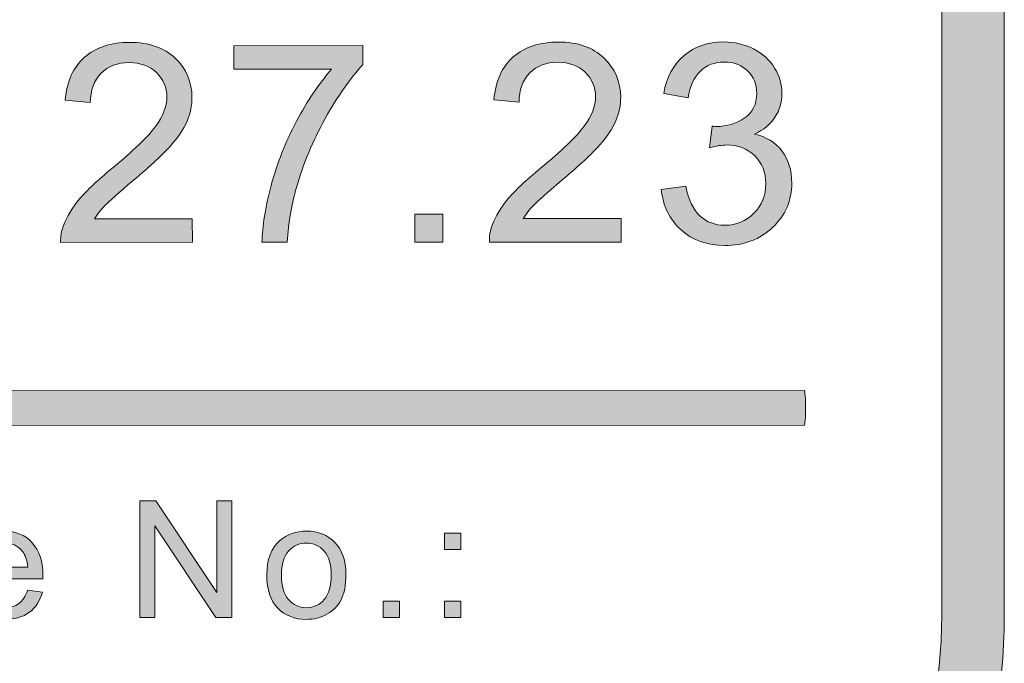
# Model space of a CAD drawing. Units: inches. Extents: x 0.35 to 8.15, y -10.62 to -4.57.
# Drawn here: x 7.76 to 8.15, y -10.42 to -10.16 of the extents above; entities that cross this region are included whole.
import ezdxf

# ---------------------------------------------------------------- set-up
doc = ezdxf.new("R2010")
doc.units = ezdxf.units.IN
doc.header["$MEASUREMENT"] = 0
doc.layers.add('Layer 1', color=7, linetype='Continuous', lineweight=0)

# ---------------------------------------------------------------- blocks, each defined once
blk = doc.blocks.new('Block_7')
at = {"layer": 'Layer 1'}
h = blk.add_hatch(color=7, dxfattribs=at)
h.dxf.hatch_style = 2
edge = h.paths.add_edge_path()
edge.add_spline(control_points=[(7.82685, -10.2436), (7.82685, -10.2436), (7.82686, -10.25298), (7.82686, -10.25298), (7.82686, -10.25298), (7.77429, -10.25302), (7.77429, -10.25302), (7.77422, -10.25068), (7.77459, -10.24841), (7.77542, -10.24624), (7.77676, -10.24266), (7.7789, -10.23912), (7.78185, -10.23565), (7.78479, -10.23218), (7.78904, -10.22816), (7.79461, -10.22361), (7.80325, -10.2165), (7.8091, -10.21088), (7.81212, -10.20675), (7.81516, -10.20261), (7.81668, -10.19868), (7.81668, -10.19499), (7.81666, -10.19112), (7.81528, -10.18787), (7.81251, -10.18521), (7.80975, -10.18255), (7.80614, -10.18122), (7.80169, -10.18122), (7.79698, -10.18122), (7.79323, -10.18264), (7.79041, -10.18547), (7.78758, -10.18829), (7.78617, -10.19219), (7.78613, -10.19718), (7.78613, -10.19718), (7.7761, -10.19617), (7.7761, -10.19617), (7.77677, -10.18868), (7.77935, -10.18296), (7.78384, -10.17904), (7.78833, -10.17512), (7.79435, -10.17315), (7.80191, -10.17314), (7.80954, -10.17314), (7.81558, -10.17524), (7.82003, -10.17947), (7.82448, -10.1837), (7.8267, -10.18895), (7.82671, -10.1952), (7.82671, -10.19839), (7.82606, -10.20151), (7.82476, -10.20459), (7.82346, -10.20767), (7.82132, -10.2109), (7.81829, -10.2143), (7.81527, -10.21772), (7.81025, -10.22238), (7.80324, -10.22831), (7.79739, -10.23324), (7.79363, -10.23659), (7.79197, -10.23834), (7.7903, -10.24009), (7.78893, -10.24185), (7.78784, -10.24363), (7.78784, -10.24363), (7.82685, -10.2436), (7.82685, -10.2436)], knot_values=[0, 0, 0, 0, 1, 1, 1, 2, 2, 2, 3, 3, 3, 4, 4, 4, 5, 5, 5, 6, 6, 6, 7, 7, 7, 8, 8, 8, 9, 9, 9, 10, 10, 10, 11, 11, 11, 12, 12, 12, 13, 13, 13, 14, 14, 14, 15, 15, 15, 16, 16, 16, 17, 17, 17, 18, 18, 18, 19, 19, 19, 20, 20, 20, 21, 21, 21, 22, 22, 22, 22], degree=3, periodic=0)
h = blk.add_hatch(color=7, dxfattribs=at)
h.dxf.hatch_style = 2
edge = h.paths.add_edge_path()
edge.add_spline(control_points=[(7.84348, -10.18385), (7.84348, -10.18385), (7.84348, -10.17447), (7.84348, -10.17447), (7.84348, -10.17447), (7.89497, -10.17442), (7.89497, -10.17442), (7.89497, -10.17442), (7.89497, -10.18202), (7.89497, -10.18202), (7.88991, -10.18742), (7.8849, -10.19458), (7.87992, -10.20352), (7.87496, -10.21246), (7.87112, -10.22165), (7.86842, -10.23109), (7.86647, -10.23775), (7.86522, -10.24504), (7.86469, -10.25296), (7.86469, -10.25296), (7.85465, -10.25296), (7.85465, -10.25296), (7.85475, -10.2467), (7.85598, -10.23914), (7.85833, -10.23028), (7.86066, -10.22142), (7.86404, -10.21288), (7.86842, -10.20464), (7.87282, -10.1964), (7.87748, -10.18947), (7.88243, -10.18382), (7.88243, -10.18382), (7.84348, -10.18385), (7.84348, -10.18385)], knot_values=[0, 0, 0, 0, 1, 1, 1, 2, 2, 2, 3, 3, 3, 4, 4, 4, 5, 5, 5, 6, 6, 6, 7, 7, 7, 8, 8, 8, 9, 9, 9, 10, 10, 10, 11, 11, 11, 11], degree=3, periodic=0)
h = blk.add_hatch(color=7, dxfattribs=at)
h.dxf.hatch_style = 2
edge = h.paths.add_edge_path()
edge.add_spline(control_points=[(7.99798, -10.24348), (7.99798, -10.24348), (7.99799, -10.25286), (7.99799, -10.25286), (7.99799, -10.25286), (7.94542, -10.2529), (7.94542, -10.2529), (7.94535, -10.25056), (7.94572, -10.24829), (7.94655, -10.24612), (7.94789, -10.24254), (7.95003, -10.239), (7.95298, -10.23553), (7.95592, -10.23206), (7.96016, -10.22804), (7.96574, -10.22348), (7.97438, -10.21638), (7.98022, -10.21076), (7.98325, -10.20662), (7.98629, -10.20249), (7.98781, -10.19855), (7.98781, -10.19486), (7.98779, -10.191), (7.98641, -10.18774), (7.98364, -10.18509), (7.98088, -10.18243), (7.97727, -10.1811), (7.97282, -10.1811), (7.96811, -10.18111), (7.96436, -10.18252), (7.96153, -10.18534), (7.95871, -10.18816), (7.9573, -10.19207), (7.95726, -10.19706), (7.95726, -10.19706), (7.94722, -10.19604), (7.94722, -10.19604), (7.9479, -10.18856), (7.95048, -10.18283), (7.95497, -10.17891), (7.95946, -10.17499), (7.96548, -10.17303), (7.97304, -10.17301), (7.98067, -10.17301), (7.98671, -10.17513), (7.99116, -10.17935), (7.99561, -10.18358), (7.99783, -10.18883), (7.99784, -10.19508), (7.99784, -10.19827), (7.99719, -10.20139), (7.99589, -10.20447), (7.99459, -10.20755), (7.99245, -10.21077), (7.98942, -10.21418), (7.9864, -10.2176), (7.98138, -10.22226), (7.97437, -10.22819), (7.96852, -10.23311), (7.96476, -10.23646), (7.96309, -10.23821), (7.96143, -10.23996), (7.96006, -10.24173), (7.95897, -10.2435), (7.95897, -10.2435), (7.99798, -10.24348), (7.99798, -10.24348)], knot_values=[0, 0, 0, 0, 1, 1, 1, 2, 2, 2, 3, 3, 3, 4, 4, 4, 5, 5, 5, 6, 6, 6, 7, 7, 7, 8, 8, 8, 9, 9, 9, 10, 10, 10, 11, 11, 11, 12, 12, 12, 13, 13, 13, 14, 14, 14, 15, 15, 15, 16, 16, 16, 17, 17, 17, 18, 18, 18, 19, 19, 19, 20, 20, 20, 21, 21, 21, 22, 22, 22, 22], degree=3, periodic=0)
h = blk.add_hatch(color=7, dxfattribs=at)
h.dxf.hatch_style = 2
edge = h.paths.add_edge_path()
edge.add_spline(control_points=[(8.01405, -10.23185), (8.01405, -10.23185), (8.02382, -10.23055), (8.02382, -10.23055), (8.02494, -10.23608), (8.02684, -10.24006), (8.02954, -10.2425), (8.03224, -10.24494), (8.03552, -10.24616), (8.03939, -10.24616), (8.04399, -10.24616), (8.04787, -10.24456), (8.05103, -10.24137), (8.05419, -10.23819), (8.05577, -10.23425), (8.05577, -10.22955), (8.05576, -10.22506), (8.05429, -10.22137), (8.05136, -10.21845), (8.04843, -10.21554), (8.0447, -10.21408), (8.04019, -10.2141), (8.03834, -10.2141), (8.03605, -10.21446), (8.0333, -10.21518), (8.0333, -10.21518), (8.03437, -10.20661), (8.03437, -10.20661), (8.03502, -10.20668), (8.03555, -10.20672), (8.03594, -10.20672), (8.04011, -10.20672), (8.04385, -10.20563), (8.04717, -10.20345), (8.0505, -10.20128), (8.05216, -10.19793), (8.05216, -10.19341), (8.05215, -10.18983), (8.05094, -10.18686), (8.04852, -10.18452), (8.04609, -10.18217), (8.04297, -10.181), (8.03913, -10.181), (8.03533, -10.181), (8.03217, -10.1822), (8.02964, -10.18458), (8.0271, -10.18697), (8.02547, -10.19057), (8.02477, -10.19534), (8.02477, -10.19534), (8.015, -10.1936), (8.015, -10.1936), (8.01618, -10.18705), (8.01889, -10.18198), (8.02313, -10.17839), (8.02736, -10.17478), (8.03262, -10.17297), (8.03891, -10.17297), (8.04325, -10.17297), (8.04725, -10.1739), (8.0509, -10.17575), (8.05455, -10.17761), (8.05735, -10.18016), (8.05929, -10.18338), (8.06123, -10.18659), (8.06219, -10.19001), (8.0622, -10.19363), (8.0622, -10.19706), (8.06128, -10.2002), (8.05943, -10.20302), (8.05759, -10.20584), (8.05486, -10.20808), (8.05124, -10.20974), (8.05596, -10.21083), (8.05961, -10.21308), (8.06222, -10.2165), (8.06482, -10.2199), (8.06612, -10.22418), (8.06612, -10.22932), (8.06613, -10.23626), (8.0636, -10.24216), (8.05854, -10.24699), (8.05349, -10.25182), (8.04709, -10.25423), (8.03935, -10.25425), (8.03236, -10.25425), (8.02657, -10.25217), (8.02195, -10.24802), (8.01733, -10.24386), (8.0147, -10.23847), (8.01405, -10.23185)], knot_values=[0, 0, 0, 0, 1, 1, 1, 2, 2, 2, 3, 3, 3, 4, 4, 4, 5, 5, 5, 6, 6, 6, 7, 7, 7, 8, 8, 8, 9, 9, 9, 10, 10, 10, 11, 11, 11, 12, 12, 12, 13, 13, 13, 14, 14, 14, 15, 15, 15, 16, 16, 16, 17, 17, 17, 18, 18, 18, 19, 19, 19, 20, 20, 20, 21, 21, 21, 22, 22, 22, 23, 23, 23, 24, 24, 24, 25, 25, 25, 26, 26, 26, 27, 27, 27, 28, 28, 28, 29, 29, 29, 30, 30, 30, 30], degree=3, periodic=0)
h = blk.add_hatch(color=7, dxfattribs=at)
h.dxf.hatch_style = 2
edge = h.paths.add_edge_path()
edge.add_spline(control_points=[(7.91572, -10.25292), (7.91572, -10.25292), (7.9157, -10.24179), (7.9157, -10.24179), (7.9157, -10.24179), (7.92683, -10.24179), (7.92683, -10.24179), (7.92683, -10.24179), (7.92684, -10.25292), (7.92684, -10.25292), (7.92684, -10.25292), (7.91572, -10.25292), (7.91572, -10.25292)], knot_values=[0, 0, 0, 0, 1, 1, 1, 2, 2, 2, 3, 3, 3, 4, 4, 4, 4], degree=3, periodic=0)
for points, knots in [([(7.82685, -10.2436), (7.82685, -10.2436), (7.82686, -10.25298), (7.82686, -10.25298), (7.82686, -10.25298), (7.77429, -10.25302), (7.77429, -10.25302), (7.77422, -10.25068), (7.77459, -10.24841), (7.77542, -10.24624), (7.77676, -10.24266), (7.7789, -10.23912), (7.78185, -10.23565), (7.78479, -10.23218), (7.78904, -10.22816), (7.79461, -10.22361), (7.80325, -10.2165), (7.8091, -10.21088), (7.81212, -10.20675), (7.81516, -10.20261), (7.81668, -10.19868), (7.81668, -10.19499), (7.81666, -10.19112), (7.81528, -10.18787), (7.81251, -10.18521), (7.80975, -10.18255), (7.80614, -10.18122), (7.80169, -10.18122), (7.79698, -10.18122), (7.79323, -10.18264), (7.79041, -10.18547), (7.78758, -10.18829), (7.78617, -10.19219), (7.78613, -10.19718), (7.78613, -10.19718), (7.7761, -10.19617), (7.7761, -10.19617), (7.77677, -10.18868), (7.77935, -10.18296), (7.78384, -10.17904), (7.78833, -10.17512), (7.79435, -10.17315), (7.80191, -10.17314), (7.80954, -10.17314), (7.81558, -10.17524), (7.82003, -10.17947), (7.82448, -10.1837), (7.8267, -10.18895), (7.82671, -10.1952), (7.82671, -10.19839), (7.82606, -10.20151), (7.82476, -10.20459), (7.82346, -10.20767), (7.82132, -10.2109), (7.81829, -10.2143), (7.81527, -10.21772), (7.81025, -10.22238), (7.80324, -10.22831), (7.79739, -10.23324), (7.79363, -10.23659), (7.79197, -10.23834), (7.7903, -10.24009), (7.78893, -10.24185), (7.78784, -10.24363), (7.78784, -10.24363), (7.82685, -10.2436), (7.82685, -10.2436)], [0, 0, 0, 0, 1, 1, 1, 2, 2, 2, 3, 3, 3, 4, 4, 4, 5, 5, 5, 6, 6, 6, 7, 7, 7, 8, 8, 8, 9, 9, 9, 10, 10, 10, 11, 11, 11, 12, 12, 12, 13, 13, 13, 14, 14, 14, 15, 15, 15, 16, 16, 16, 17, 17, 17, 18, 18, 18, 19, 19, 19, 20, 20, 20, 21, 21, 21, 22, 22, 22, 22]), ([(7.84348, -10.18385), (7.84348, -10.18385), (7.84348, -10.17447), (7.84348, -10.17447), (7.84348, -10.17447), (7.89497, -10.17442), (7.89497, -10.17442), (7.89497, -10.17442), (7.89497, -10.18202), (7.89497, -10.18202), (7.88991, -10.18742), (7.8849, -10.19458), (7.87992, -10.20352), (7.87496, -10.21246), (7.87112, -10.22165), (7.86842, -10.23109), (7.86647, -10.23775), (7.86522, -10.24504), (7.86469, -10.25296), (7.86469, -10.25296), (7.85465, -10.25296), (7.85465, -10.25296), (7.85475, -10.2467), (7.85598, -10.23914), (7.85833, -10.23028), (7.86066, -10.22142), (7.86404, -10.21288), (7.86842, -10.20464), (7.87282, -10.1964), (7.87748, -10.18947), (7.88243, -10.18382), (7.88243, -10.18382), (7.84348, -10.18385), (7.84348, -10.18385)], [0, 0, 0, 0, 1, 1, 1, 2, 2, 2, 3, 3, 3, 4, 4, 4, 5, 5, 5, 6, 6, 6, 7, 7, 7, 8, 8, 8, 9, 9, 9, 10, 10, 10, 11, 11, 11, 11]), ([(7.99798, -10.24348), (7.99798, -10.24348), (7.99799, -10.25286), (7.99799, -10.25286), (7.99799, -10.25286), (7.94542, -10.2529), (7.94542, -10.2529), (7.94535, -10.25056), (7.94572, -10.24829), (7.94655, -10.24612), (7.94789, -10.24254), (7.95003, -10.239), (7.95298, -10.23553), (7.95592, -10.23206), (7.96016, -10.22804), (7.96574, -10.22348), (7.97438, -10.21638), (7.98022, -10.21076), (7.98325, -10.20662), (7.98629, -10.20249), (7.98781, -10.19855), (7.98781, -10.19486), (7.98779, -10.191), (7.98641, -10.18774), (7.98364, -10.18509), (7.98088, -10.18243), (7.97727, -10.1811), (7.97282, -10.1811), (7.96811, -10.18111), (7.96436, -10.18252), (7.96153, -10.18534), (7.95871, -10.18816), (7.9573, -10.19207), (7.95726, -10.19706), (7.95726, -10.19706), (7.94722, -10.19604), (7.94722, -10.19604), (7.9479, -10.18856), (7.95048, -10.18283), (7.95497, -10.17891), (7.95946, -10.17499), (7.96548, -10.17303), (7.97304, -10.17301), (7.98067, -10.17301), (7.98671, -10.17513), (7.99116, -10.17935), (7.99561, -10.18358), (7.99783, -10.18883), (7.99784, -10.19508), (7.99784, -10.19827), (7.99719, -10.20139), (7.99589, -10.20447), (7.99459, -10.20755), (7.99245, -10.21077), (7.98942, -10.21418), (7.9864, -10.2176), (7.98138, -10.22226), (7.97437, -10.22819), (7.96852, -10.23311), (7.96476, -10.23646), (7.96309, -10.23821), (7.96143, -10.23996), (7.96006, -10.24173), (7.95897, -10.2435), (7.95897, -10.2435), (7.99798, -10.24348), (7.99798, -10.24348)], [0, 0, 0, 0, 1, 1, 1, 2, 2, 2, 3, 3, 3, 4, 4, 4, 5, 5, 5, 6, 6, 6, 7, 7, 7, 8, 8, 8, 9, 9, 9, 10, 10, 10, 11, 11, 11, 12, 12, 12, 13, 13, 13, 14, 14, 14, 15, 15, 15, 16, 16, 16, 17, 17, 17, 18, 18, 18, 19, 19, 19, 20, 20, 20, 21, 21, 21, 22, 22, 22, 22]), ([(8.01405, -10.23185), (8.01405, -10.23185), (8.02382, -10.23055), (8.02382, -10.23055), (8.02494, -10.23608), (8.02684, -10.24006), (8.02954, -10.2425), (8.03224, -10.24494), (8.03552, -10.24616), (8.03939, -10.24616), (8.04399, -10.24616), (8.04787, -10.24456), (8.05103, -10.24137), (8.05419, -10.23819), (8.05577, -10.23425), (8.05577, -10.22955), (8.05576, -10.22506), (8.05429, -10.22137), (8.05136, -10.21845), (8.04843, -10.21554), (8.0447, -10.21408), (8.04019, -10.2141), (8.03834, -10.2141), (8.03605, -10.21446), (8.0333, -10.21518), (8.0333, -10.21518), (8.03437, -10.20661), (8.03437, -10.20661), (8.03502, -10.20668), (8.03555, -10.20672), (8.03594, -10.20672), (8.04011, -10.20672), (8.04385, -10.20563), (8.04717, -10.20345), (8.0505, -10.20128), (8.05216, -10.19793), (8.05216, -10.19341), (8.05215, -10.18983), (8.05094, -10.18686), (8.04852, -10.18452), (8.04609, -10.18217), (8.04297, -10.181), (8.03913, -10.181), (8.03533, -10.181), (8.03217, -10.1822), (8.02964, -10.18458), (8.0271, -10.18697), (8.02547, -10.19057), (8.02477, -10.19534), (8.02477, -10.19534), (8.015, -10.1936), (8.015, -10.1936), (8.01618, -10.18705), (8.01889, -10.18198), (8.02313, -10.17839), (8.02736, -10.17478), (8.03262, -10.17297), (8.03891, -10.17297), (8.04325, -10.17297), (8.04725, -10.1739), (8.0509, -10.17575), (8.05455, -10.17761), (8.05735, -10.18016), (8.05929, -10.18338), (8.06123, -10.18659), (8.06219, -10.19001), (8.0622, -10.19363), (8.0622, -10.19706), (8.06128, -10.2002), (8.05943, -10.20302), (8.05759, -10.20584), (8.05486, -10.20808), (8.05124, -10.20974), (8.05596, -10.21083), (8.05961, -10.21308), (8.06222, -10.2165), (8.06482, -10.2199), (8.06612, -10.22418), (8.06612, -10.22932), (8.06613, -10.23626), (8.0636, -10.24216), (8.05854, -10.24699), (8.05349, -10.25182), (8.04709, -10.25423), (8.03935, -10.25425), (8.03236, -10.25425), (8.02657, -10.25217), (8.02195, -10.24802), (8.01733, -10.24386), (8.0147, -10.23847), (8.01405, -10.23185)], [0, 0, 0, 0, 1, 1, 1, 2, 2, 2, 3, 3, 3, 4, 4, 4, 5, 5, 5, 6, 6, 6, 7, 7, 7, 8, 8, 8, 9, 9, 9, 10, 10, 10, 11, 11, 11, 12, 12, 12, 13, 13, 13, 14, 14, 14, 15, 15, 15, 16, 16, 16, 17, 17, 17, 18, 18, 18, 19, 19, 19, 20, 20, 20, 21, 21, 21, 22, 22, 22, 23, 23, 23, 24, 24, 24, 25, 25, 25, 26, 26, 26, 27, 27, 27, 28, 28, 28, 29, 29, 29, 30, 30, 30, 30]), ([(7.91572, -10.25292), (7.91572, -10.25292), (7.9157, -10.24179), (7.9157, -10.24179), (7.9157, -10.24179), (7.92683, -10.24179), (7.92683, -10.24179), (7.92683, -10.24179), (7.92684, -10.25292), (7.92684, -10.25292), (7.92684, -10.25292), (7.91572, -10.25292), (7.91572, -10.25292)], [0, 0, 0, 0, 1, 1, 1, 2, 2, 2, 3, 3, 3, 4, 4, 4, 4])]:
    blk.add_open_spline(points, degree=3, knots=knots, dxfattribs=at)
blk = doc.blocks.new('Block_6')
at = {"layer": 'Layer 1'}
blk.add_blockref('Block_7', (0, 0), dxfattribs=at)
blk = doc.blocks.new('Block_21')
at = {"layer": 'Layer 1'}
h = blk.add_hatch(color=7, dxfattribs=at)
h.dxf.hatch_style = 2
edge = h.paths.add_edge_path()
edge.add_spline(control_points=[(7.60965, -10.37838), (7.60965, -10.37838), (7.62169, -10.37838), (7.62169, -10.37838), (7.62566, -10.37838), (7.62849, -10.37764), (7.63017, -10.37617), (7.63184, -10.37467), (7.63268, -10.3726), (7.63268, -10.3699), (7.63268, -10.36796), (7.63218, -10.36629), (7.6312, -10.36491), (7.63021, -10.36351), (7.62892, -10.3626), (7.62731, -10.36216), (7.62626, -10.36188), (7.62435, -10.36175), (7.62155, -10.36175), (7.62155, -10.36175), (7.60965, -10.36175), (7.60965, -10.36175), (7.60965, -10.36175), (7.60965, -10.37838), (7.60965, -10.37838)], knot_values=[0, 0, 0, 0, 1, 1, 1, 2, 2, 2, 3, 3, 3, 4, 4, 4, 5, 5, 5, 6, 6, 6, 7, 7, 7, 8, 8, 8, 8], degree=3, periodic=0)
edge = h.paths.add_edge_path()
edge.add_spline(control_points=[(7.60349, -10.4028), (7.60349, -10.4028), (7.60349, -10.35626), (7.60349, -10.35626), (7.60349, -10.35626), (7.62105, -10.35626), (7.62105, -10.35626), (7.62415, -10.35626), (7.62651, -10.35639), (7.62813, -10.35669), (7.63041, -10.35707), (7.63234, -10.3578), (7.63388, -10.35887), (7.63543, -10.35994), (7.63666, -10.36144), (7.63761, -10.36336), (7.63855, -10.36529), (7.63902, -10.3674), (7.63902, -10.36971), (7.63902, -10.37367), (7.63776, -10.37702), (7.63524, -10.37976), (7.63273, -10.3825), (7.62817, -10.38388), (7.6216, -10.38388), (7.6216, -10.38388), (7.60965, -10.38388), (7.60965, -10.38388), (7.60965, -10.38388), (7.60965, -10.4028), (7.60965, -10.4028), (7.60965, -10.4028), (7.60349, -10.4028), (7.60349, -10.4028)], knot_values=[0, 0, 0, 0, 1, 1, 1, 2, 2, 2, 3, 3, 3, 4, 4, 4, 5, 5, 5, 6, 6, 6, 7, 7, 7, 8, 8, 8, 9, 9, 9, 10, 10, 10, 11, 11, 11, 11], degree=3, periodic=0)
h = blk.add_hatch(color=7, dxfattribs=at)
h.dxf.hatch_style = 2
edge = h.paths.add_edge_path()
edge.add_spline(control_points=[(7.80591, -10.4028), (7.80591, -10.4028), (7.80591, -10.35626), (7.80591, -10.35626), (7.80591, -10.35626), (7.81223, -10.35626), (7.81223, -10.35626), (7.81223, -10.35626), (7.83668, -10.3928), (7.83668, -10.3928), (7.83668, -10.3928), (7.83668, -10.35626), (7.83668, -10.35626), (7.83668, -10.35626), (7.8426, -10.35626), (7.8426, -10.35626), (7.8426, -10.35626), (7.8426, -10.4028), (7.8426, -10.4028), (7.8426, -10.4028), (7.83628, -10.4028), (7.83628, -10.4028), (7.83628, -10.4028), (7.81182, -10.36622), (7.81182, -10.36622), (7.81182, -10.36622), (7.81182, -10.4028), (7.81182, -10.4028), (7.81182, -10.4028), (7.80591, -10.4028), (7.80591, -10.4028)], knot_values=[0, 0, 0, 0, 1, 1, 1, 2, 2, 2, 3, 3, 3, 4, 4, 4, 5, 5, 5, 6, 6, 6, 7, 7, 7, 8, 8, 8, 9, 9, 9, 10, 10, 10, 10], degree=3, periodic=0)
h = blk.add_hatch(color=7, dxfattribs=at)
h.dxf.hatch_style = 2
edge = h.paths.add_edge_path()
edge.add_spline(control_points=[(7.67418, -10.38588), (7.67211, -10.38672), (7.66899, -10.38745), (7.66484, -10.38803), (7.66249, -10.38837), (7.66082, -10.38875), (7.65986, -10.38919), (7.65888, -10.38961), (7.65812, -10.39022), (7.65759, -10.39105), (7.65706, -10.39186), (7.65681, -10.39275), (7.65681, -10.39376), (7.65681, -10.39528), (7.65738, -10.39655), (7.65853, -10.39757), (7.65968, -10.39859), (7.66138, -10.39909), (7.6636, -10.39909), (7.6658, -10.39909), (7.66777, -10.39861), (7.66947, -10.39765), (7.67118, -10.39669), (7.67244, -10.39536), (7.67326, -10.39369), (7.67387, -10.3924), (7.67418, -10.39049), (7.67418, -10.38798), (7.67418, -10.38798), (7.67418, -10.38588), (7.67418, -10.38588)], knot_values=[0, 0, 0, 0, 1, 1, 1, 2, 2, 2, 3, 3, 3, 4, 4, 4, 5, 5, 5, 6, 6, 6, 7, 7, 7, 8, 8, 8, 9, 9, 9, 10, 10, 10, 10], degree=3, periodic=0)
edge = h.paths.add_edge_path()
edge.add_spline(control_points=[(7.67466, -10.39864), (7.67254, -10.40044), (7.67049, -10.40172), (7.66854, -10.40245), (7.66659, -10.4032), (7.66448, -10.40356), (7.66223, -10.40356), (7.65853, -10.40356), (7.65568, -10.40266), (7.65369, -10.40085), (7.65171, -10.39905), (7.6507, -10.39673), (7.6507, -10.39391), (7.6507, -10.39227), (7.65108, -10.39075), (7.65183, -10.38939), (7.65259, -10.38802), (7.65356, -10.38692), (7.65479, -10.38609), (7.65601, -10.38528), (7.65738, -10.38466), (7.65889, -10.38422), (7.66002, -10.38392), (7.66172, -10.38364), (7.66398, -10.38337), (7.66859, -10.38281), (7.672, -10.38216), (7.67418, -10.3814), (7.67419, -10.38062), (7.67421, -10.38011), (7.67421, -10.37991), (7.67421, -10.37758), (7.67367, -10.37594), (7.67258, -10.37499), (7.67113, -10.3737), (7.66896, -10.37305), (7.66608, -10.37305), (7.66338, -10.37305), (7.6614, -10.37352), (7.66012, -10.37446), (7.65884, -10.37541), (7.65789, -10.37708), (7.65728, -10.37946), (7.65728, -10.37946), (7.65169, -10.3787), (7.65169, -10.3787), (7.65219, -10.37632), (7.65304, -10.37438), (7.6542, -10.37291), (7.65537, -10.37143), (7.65705, -10.37031), (7.65925, -10.36951), (7.66144, -10.36872), (7.66401, -10.36831), (7.6669, -10.36831), (7.66979, -10.36831), (7.67212, -10.36865), (7.67392, -10.36933), (7.67571, -10.37001), (7.67704, -10.37086), (7.6779, -10.37189), (7.67874, -10.37291), (7.67933, -10.37421), (7.67967, -10.37577), (7.67986, -10.37675), (7.67996, -10.37851), (7.67996, -10.38105), (7.67996, -10.38105), (7.67996, -10.38867), (7.67996, -10.38867), (7.67996, -10.39399), (7.68008, -10.39735), (7.68032, -10.39875), (7.68057, -10.40016), (7.68104, -10.40152), (7.68176, -10.4028), (7.68176, -10.4028), (7.67579, -10.4028), (7.67579, -10.4028), (7.6752, -10.40162), (7.67482, -10.40023), (7.67466, -10.39864)], knot_values=[0, 0, 0, 0, 1, 1, 1, 2, 2, 2, 3, 3, 3, 4, 4, 4, 5, 5, 5, 6, 6, 6, 7, 7, 7, 8, 8, 8, 9, 9, 9, 10, 10, 10, 11, 11, 11, 12, 12, 12, 13, 13, 13, 14, 14, 14, 15, 15, 15, 16, 16, 16, 17, 17, 17, 18, 18, 18, 19, 19, 19, 20, 20, 20, 21, 21, 21, 22, 22, 22, 23, 23, 23, 24, 24, 24, 25, 25, 25, 26, 26, 26, 27, 27, 27, 27], degree=3, periodic=0)
h = blk.add_hatch(color=7, dxfattribs=at)
h.dxf.hatch_style = 2
edge = h.paths.add_edge_path()
edge.add_spline(control_points=[(7.699, -10.38534), (7.699, -10.38976), (7.69987, -10.393), (7.70163, -10.39502), (7.7034, -10.39705), (7.70559, -10.39807), (7.70824, -10.39807), (7.71087, -10.39807), (7.71307, -10.39707), (7.71484, -10.39505), (7.71662, -10.39301), (7.71752, -10.38985), (7.71752, -10.38553), (7.71752, -10.3814), (7.71659, -10.37828), (7.71476, -10.37619), (7.71293, -10.37409), (7.71072, -10.37305), (7.70814, -10.37305), (7.70561, -10.37305), (7.70344, -10.37408), (7.70166, -10.37614), (7.69988, -10.37821), (7.699, -10.38128), (7.699, -10.38534)], knot_values=[0, 0, 0, 0, 1, 1, 1, 2, 2, 2, 3, 3, 3, 4, 4, 4, 5, 5, 5, 6, 6, 6, 7, 7, 7, 8, 8, 8, 8], degree=3, periodic=0)
edge = h.paths.add_edge_path()
edge.add_spline(control_points=[(7.69427, -10.4056), (7.69427, -10.4056), (7.69983, -10.40643), (7.69983, -10.40643), (7.70006, -10.40814), (7.7007, -10.40938), (7.70176, -10.41017), (7.70318, -10.41123), (7.70512, -10.41176), (7.70757, -10.41176), (7.71022, -10.41176), (7.71227, -10.41123), (7.7137, -10.41017), (7.71514, -10.40911), (7.71612, -10.40763), (7.71662, -10.40572), (7.71692, -10.40457), (7.71705, -10.40211), (7.71704, -10.3984), (7.71453, -10.40134), (7.71143, -10.4028), (7.7077, -10.4028), (7.70306, -10.4028), (7.69948, -10.40114), (7.69694, -10.39779), (7.69439, -10.39444), (7.69313, -10.39044), (7.69313, -10.38576), (7.69313, -10.38253), (7.6937, -10.37956), (7.69486, -10.37684), (7.69603, -10.37412), (7.69773, -10.37202), (7.69994, -10.37054), (7.70215, -10.36906), (7.70474, -10.36831), (7.70774, -10.36831), (7.71171, -10.36831), (7.71499, -10.36993), (7.71757, -10.37314), (7.71757, -10.37314), (7.71757, -10.36907), (7.71757, -10.36907), (7.71757, -10.36907), (7.72285, -10.36907), (7.72285, -10.36907), (7.72285, -10.36907), (7.72285, -10.39823), (7.72285, -10.39823), (7.72285, -10.40348), (7.72232, -10.4072), (7.72125, -10.4094), (7.72017, -10.41158), (7.71848, -10.41332), (7.71616, -10.41459), (7.71384, -10.41585), (7.71099, -10.41649), (7.7076, -10.41649), (7.70359, -10.41649), (7.70033, -10.41558), (7.69785, -10.41378), (7.69538, -10.41196), (7.69419, -10.40923), (7.69427, -10.4056)], knot_values=[0, 0, 0, 0, 1, 1, 1, 2, 2, 2, 3, 3, 3, 4, 4, 4, 5, 5, 5, 6, 6, 6, 7, 7, 7, 8, 8, 8, 9, 9, 9, 10, 10, 10, 11, 11, 11, 12, 12, 12, 13, 13, 13, 14, 14, 14, 15, 15, 15, 16, 16, 16, 17, 17, 17, 18, 18, 18, 19, 19, 19, 20, 20, 20, 21, 21, 21, 21], degree=3, periodic=0)
h = blk.add_hatch(color=7, dxfattribs=at)
h.dxf.hatch_style = 2
edge = h.paths.add_edge_path()
edge.add_spline(control_points=[(7.74232, -10.3827), (7.74232, -10.3827), (7.76115, -10.3827), (7.76115, -10.3827), (7.76089, -10.37987), (7.76017, -10.37774), (7.75899, -10.37632), (7.75716, -10.37412), (7.7548, -10.37302), (7.75191, -10.37302), (7.74928, -10.37302), (7.74707, -10.3739), (7.74528, -10.37565), (7.7435, -10.37741), (7.74251, -10.37976), (7.74232, -10.3827)], knot_values=[0, 0, 0, 0, 1, 1, 1, 2, 2, 2, 3, 3, 3, 4, 4, 4, 5, 5, 5, 5], degree=3, periodic=0)
edge = h.paths.add_edge_path()
edge.add_spline(control_points=[(7.76108, -10.39194), (7.76108, -10.39194), (7.76699, -10.39267), (7.76699, -10.39267), (7.76606, -10.39613), (7.76434, -10.3988), (7.76181, -10.4007), (7.75929, -10.40262), (7.75608, -10.40356), (7.75216, -10.40356), (7.74723, -10.40356), (7.74331, -10.40205), (7.74042, -10.39901), (7.73754, -10.39597), (7.7361, -10.39171), (7.7361, -10.38623), (7.7361, -10.38055), (7.73755, -10.37615), (7.74048, -10.37302), (7.74339, -10.36989), (7.74719, -10.36831), (7.75184, -10.36831), (7.75635, -10.36831), (7.76004, -10.36985), (7.7629, -10.37292), (7.76575, -10.37599), (7.76718, -10.38032), (7.76718, -10.38588), (7.76718, -10.38622), (7.76717, -10.38672), (7.76714, -10.3874), (7.76714, -10.3874), (7.742, -10.3874), (7.742, -10.3874), (7.74221, -10.39111), (7.74326, -10.39395), (7.74514, -10.39591), (7.74703, -10.39788), (7.74938, -10.39887), (7.7522, -10.39887), (7.75429, -10.39887), (7.75608, -10.39832), (7.75755, -10.39722), (7.75905, -10.39612), (7.76021, -10.39435), (7.76108, -10.39194)], knot_values=[0, 0, 0, 0, 1, 1, 1, 2, 2, 2, 3, 3, 3, 4, 4, 4, 5, 5, 5, 6, 6, 6, 7, 7, 7, 8, 8, 8, 9, 9, 9, 10, 10, 10, 11, 11, 11, 12, 12, 12, 13, 13, 13, 14, 14, 14, 15, 15, 15, 15], degree=3, periodic=0)
h = blk.add_hatch(color=7, dxfattribs=at)
h.dxf.hatch_style = 2
edge = h.paths.add_edge_path()
edge.add_spline(control_points=[(7.86245, -10.38595), (7.86245, -10.39026), (7.8634, -10.3935), (7.86529, -10.39564), (7.86717, -10.39779), (7.86955, -10.39887), (7.8724, -10.39887), (7.87523, -10.39887), (7.87759, -10.39779), (7.87948, -10.39563), (7.88136, -10.39347), (7.88231, -10.39018), (7.88231, -10.38576), (7.88231, -10.38158), (7.88136, -10.37842), (7.87946, -10.37627), (7.87756, -10.37412), (7.87522, -10.37305), (7.8724, -10.37305), (7.86955, -10.37305), (7.86717, -10.37412), (7.86529, -10.37626), (7.8634, -10.37839), (7.86245, -10.38162), (7.86245, -10.38595)], knot_values=[0, 0, 0, 0, 1, 1, 1, 2, 2, 2, 3, 3, 3, 4, 4, 4, 5, 5, 5, 6, 6, 6, 7, 7, 7, 8, 8, 8, 8], degree=3, periodic=0)
edge = h.paths.add_edge_path()
edge.add_spline(control_points=[(7.85658, -10.38595), (7.85658, -10.37969), (7.85832, -10.37507), (7.86179, -10.37207), (7.86469, -10.36956), (7.86823, -10.36831), (7.8724, -10.36831), (7.87703, -10.36831), (7.88082, -10.36983), (7.88376, -10.37287), (7.88671, -10.37591), (7.88818, -10.38011), (7.88818, -10.38547), (7.88818, -10.38981), (7.88753, -10.39322), (7.88623, -10.39571), (7.88493, -10.39819), (7.88303, -10.40013), (7.88055, -10.4015), (7.87805, -10.40287), (7.87534, -10.40356), (7.8724, -10.40356), (7.86768, -10.40356), (7.86386, -10.40206), (7.86095, -10.39902), (7.85805, -10.396), (7.85658, -10.39164), (7.85658, -10.38595)], knot_values=[0, 0, 0, 0, 1, 1, 1, 2, 2, 2, 3, 3, 3, 4, 4, 4, 5, 5, 5, 6, 6, 6, 7, 7, 7, 8, 8, 8, 9, 9, 9, 9], degree=3, periodic=0)
h = blk.add_hatch(color=7, dxfattribs=at)
h.dxf.hatch_style = 2
edge = h.paths.add_edge_path()
edge.add_spline(control_points=[(7.92754, -10.4028), (7.92754, -10.4028), (7.92754, -10.39629), (7.92754, -10.39629), (7.92754, -10.39629), (7.93405, -10.39629), (7.93405, -10.39629), (7.93405, -10.39629), (7.93405, -10.4028), (7.93405, -10.4028), (7.93405, -10.4028), (7.92754, -10.4028), (7.92754, -10.4028)], knot_values=[0, 0, 0, 0, 1, 1, 1, 2, 2, 2, 3, 3, 3, 4, 4, 4, 4], degree=3, periodic=0)
edge = h.paths.add_edge_path()
edge.add_spline(control_points=[(7.92754, -10.37558), (7.92754, -10.37558), (7.92754, -10.36907), (7.92754, -10.36907), (7.92754, -10.36907), (7.93405, -10.36907), (7.93405, -10.36907), (7.93405, -10.36907), (7.93405, -10.37558), (7.93405, -10.37558), (7.93405, -10.37558), (7.92754, -10.37558), (7.92754, -10.37558)], knot_values=[0, 0, 0, 0, 1, 1, 1, 2, 2, 2, 3, 3, 3, 4, 4, 4, 4], degree=3, periodic=0)
h = blk.add_hatch(color=7, dxfattribs=at)
h.dxf.hatch_style = 2
edge = h.paths.add_edge_path()
edge.add_spline(control_points=[(7.90302, -10.4028), (7.90302, -10.4028), (7.90302, -10.39629), (7.90302, -10.39629), (7.90302, -10.39629), (7.90952, -10.39629), (7.90952, -10.39629), (7.90952, -10.39629), (7.90952, -10.4028), (7.90952, -10.4028), (7.90952, -10.4028), (7.90302, -10.4028), (7.90302, -10.4028)], knot_values=[0, 0, 0, 0, 1, 1, 1, 2, 2, 2, 3, 3, 3, 4, 4, 4, 4], degree=3, periodic=0)
for points, knots in [([(7.60349, -10.4028), (7.60349, -10.4028), (7.60349, -10.35626), (7.60349, -10.35626), (7.60349, -10.35626), (7.62105, -10.35626), (7.62105, -10.35626), (7.62415, -10.35626), (7.62651, -10.35639), (7.62813, -10.35669), (7.63041, -10.35707), (7.63234, -10.3578), (7.63388, -10.35887), (7.63543, -10.35994), (7.63666, -10.36144), (7.63761, -10.36336), (7.63855, -10.36529), (7.63902, -10.3674), (7.63902, -10.36971), (7.63902, -10.37367), (7.63776, -10.37702), (7.63524, -10.37976), (7.63273, -10.3825), (7.62817, -10.38388), (7.6216, -10.38388), (7.6216, -10.38388), (7.60965, -10.38388), (7.60965, -10.38388), (7.60965, -10.38388), (7.60965, -10.4028), (7.60965, -10.4028), (7.60965, -10.4028), (7.60349, -10.4028), (7.60349, -10.4028)], [0, 0, 0, 0, 1, 1, 1, 2, 2, 2, 3, 3, 3, 4, 4, 4, 5, 5, 5, 6, 6, 6, 7, 7, 7, 8, 8, 8, 9, 9, 9, 10, 10, 10, 11, 11, 11, 11]), ([(7.80591, -10.4028), (7.80591, -10.4028), (7.80591, -10.35626), (7.80591, -10.35626), (7.80591, -10.35626), (7.81223, -10.35626), (7.81223, -10.35626), (7.81223, -10.35626), (7.83668, -10.3928), (7.83668, -10.3928), (7.83668, -10.3928), (7.83668, -10.35626), (7.83668, -10.35626), (7.83668, -10.35626), (7.8426, -10.35626), (7.8426, -10.35626), (7.8426, -10.35626), (7.8426, -10.4028), (7.8426, -10.4028), (7.8426, -10.4028), (7.83628, -10.4028), (7.83628, -10.4028), (7.83628, -10.4028), (7.81182, -10.36622), (7.81182, -10.36622), (7.81182, -10.36622), (7.81182, -10.4028), (7.81182, -10.4028), (7.81182, -10.4028), (7.80591, -10.4028), (7.80591, -10.4028)], [0, 0, 0, 0, 1, 1, 1, 2, 2, 2, 3, 3, 3, 4, 4, 4, 5, 5, 5, 6, 6, 6, 7, 7, 7, 8, 8, 8, 9, 9, 9, 10, 10, 10, 10]), ([(7.60965, -10.37838), (7.60965, -10.37838), (7.62169, -10.37838), (7.62169, -10.37838), (7.62566, -10.37838), (7.62849, -10.37764), (7.63017, -10.37617), (7.63184, -10.37467), (7.63268, -10.3726), (7.63268, -10.3699), (7.63268, -10.36796), (7.63218, -10.36629), (7.6312, -10.36491), (7.63021, -10.36351), (7.62892, -10.3626), (7.62731, -10.36216), (7.62626, -10.36188), (7.62435, -10.36175), (7.62155, -10.36175), (7.62155, -10.36175), (7.60965, -10.36175), (7.60965, -10.36175), (7.60965, -10.36175), (7.60965, -10.37838), (7.60965, -10.37838)], [0, 0, 0, 0, 1, 1, 1, 2, 2, 2, 3, 3, 3, 4, 4, 4, 5, 5, 5, 6, 6, 6, 7, 7, 7, 8, 8, 8, 8]), ([(7.67466, -10.39864), (7.67254, -10.40044), (7.67049, -10.40172), (7.66854, -10.40245), (7.66659, -10.4032), (7.66448, -10.40356), (7.66223, -10.40356), (7.65853, -10.40356), (7.65568, -10.40266), (7.65369, -10.40085), (7.65171, -10.39905), (7.6507, -10.39673), (7.6507, -10.39391), (7.6507, -10.39227), (7.65108, -10.39075), (7.65183, -10.38939), (7.65259, -10.38802), (7.65356, -10.38692), (7.65479, -10.38609), (7.65601, -10.38528), (7.65738, -10.38466), (7.65889, -10.38422), (7.66002, -10.38392), (7.66172, -10.38364), (7.66398, -10.38337), (7.66859, -10.38281), (7.672, -10.38216), (7.67418, -10.3814), (7.67419, -10.38062), (7.67421, -10.38011), (7.67421, -10.37991), (7.67421, -10.37758), (7.67367, -10.37594), (7.67258, -10.37499), (7.67113, -10.3737), (7.66896, -10.37305), (7.66608, -10.37305), (7.66338, -10.37305), (7.6614, -10.37352), (7.66012, -10.37446), (7.65884, -10.37541), (7.65789, -10.37708), (7.65728, -10.37946), (7.65728, -10.37946), (7.65169, -10.3787), (7.65169, -10.3787), (7.65219, -10.37632), (7.65304, -10.37438), (7.6542, -10.37291), (7.65537, -10.37143), (7.65705, -10.37031), (7.65925, -10.36951), (7.66144, -10.36872), (7.66401, -10.36831), (7.6669, -10.36831), (7.66979, -10.36831), (7.67212, -10.36865), (7.67392, -10.36933), (7.67571, -10.37001), (7.67704, -10.37086), (7.6779, -10.37189), (7.67874, -10.37291), (7.67933, -10.37421), (7.67967, -10.37577), (7.67986, -10.37675), (7.67996, -10.37851), (7.67996, -10.38105), (7.67996, -10.38105), (7.67996, -10.38867), (7.67996, -10.38867), (7.67996, -10.39399), (7.68008, -10.39735), (7.68032, -10.39875), (7.68057, -10.40016), (7.68104, -10.40152), (7.68176, -10.4028), (7.68176, -10.4028), (7.67579, -10.4028), (7.67579, -10.4028), (7.6752, -10.40162), (7.67482, -10.40023), (7.67466, -10.39864)], [0, 0, 0, 0, 1, 1, 1, 2, 2, 2, 3, 3, 3, 4, 4, 4, 5, 5, 5, 6, 6, 6, 7, 7, 7, 8, 8, 8, 9, 9, 9, 10, 10, 10, 11, 11, 11, 12, 12, 12, 13, 13, 13, 14, 14, 14, 15, 15, 15, 16, 16, 16, 17, 17, 17, 18, 18, 18, 19, 19, 19, 20, 20, 20, 21, 21, 21, 22, 22, 22, 23, 23, 23, 24, 24, 24, 25, 25, 25, 26, 26, 26, 27, 27, 27, 27]), ([(7.69427, -10.4056), (7.69427, -10.4056), (7.69983, -10.40643), (7.69983, -10.40643), (7.70006, -10.40814), (7.7007, -10.40938), (7.70176, -10.41017), (7.70318, -10.41123), (7.70512, -10.41176), (7.70757, -10.41176), (7.71022, -10.41176), (7.71227, -10.41123), (7.7137, -10.41017), (7.71514, -10.40911), (7.71612, -10.40763), (7.71662, -10.40572), (7.71692, -10.40457), (7.71705, -10.40211), (7.71704, -10.3984), (7.71453, -10.40134), (7.71143, -10.4028), (7.7077, -10.4028), (7.70306, -10.4028), (7.69948, -10.40114), (7.69694, -10.39779), (7.69439, -10.39444), (7.69313, -10.39044), (7.69313, -10.38576), (7.69313, -10.38253), (7.6937, -10.37956), (7.69486, -10.37684), (7.69603, -10.37412), (7.69773, -10.37202), (7.69994, -10.37054), (7.70215, -10.36906), (7.70474, -10.36831), (7.70774, -10.36831), (7.71171, -10.36831), (7.71499, -10.36993), (7.71757, -10.37314), (7.71757, -10.37314), (7.71757, -10.36907), (7.71757, -10.36907), (7.71757, -10.36907), (7.72285, -10.36907), (7.72285, -10.36907), (7.72285, -10.36907), (7.72285, -10.39823), (7.72285, -10.39823), (7.72285, -10.40348), (7.72232, -10.4072), (7.72125, -10.4094), (7.72017, -10.41158), (7.71848, -10.41332), (7.71616, -10.41459), (7.71384, -10.41585), (7.71099, -10.41649), (7.7076, -10.41649), (7.70359, -10.41649), (7.70033, -10.41558), (7.69785, -10.41378), (7.69538, -10.41196), (7.69419, -10.40923), (7.69427, -10.4056)], [0, 0, 0, 0, 1, 1, 1, 2, 2, 2, 3, 3, 3, 4, 4, 4, 5, 5, 5, 6, 6, 6, 7, 7, 7, 8, 8, 8, 9, 9, 9, 10, 10, 10, 11, 11, 11, 12, 12, 12, 13, 13, 13, 14, 14, 14, 15, 15, 15, 16, 16, 16, 17, 17, 17, 18, 18, 18, 19, 19, 19, 20, 20, 20, 21, 21, 21, 21]), ([(7.76108, -10.39194), (7.76108, -10.39194), (7.76699, -10.39267), (7.76699, -10.39267), (7.76606, -10.39613), (7.76434, -10.3988), (7.76181, -10.4007), (7.75929, -10.40262), (7.75608, -10.40356), (7.75216, -10.40356), (7.74723, -10.40356), (7.74331, -10.40205), (7.74042, -10.39901), (7.73754, -10.39597), (7.7361, -10.39171), (7.7361, -10.38623), (7.7361, -10.38055), (7.73755, -10.37615), (7.74048, -10.37302), (7.74339, -10.36989), (7.74719, -10.36831), (7.75184, -10.36831), (7.75635, -10.36831), (7.76004, -10.36985), (7.7629, -10.37292), (7.76575, -10.37599), (7.76718, -10.38032), (7.76718, -10.38588), (7.76718, -10.38622), (7.76717, -10.38672), (7.76714, -10.3874), (7.76714, -10.3874), (7.742, -10.3874), (7.742, -10.3874), (7.74221, -10.39111), (7.74326, -10.39395), (7.74514, -10.39591), (7.74703, -10.39788), (7.74938, -10.39887), (7.7522, -10.39887), (7.75429, -10.39887), (7.75608, -10.39832), (7.75755, -10.39722), (7.75905, -10.39612), (7.76021, -10.39435), (7.76108, -10.39194)], [0, 0, 0, 0, 1, 1, 1, 2, 2, 2, 3, 3, 3, 4, 4, 4, 5, 5, 5, 6, 6, 6, 7, 7, 7, 8, 8, 8, 9, 9, 9, 10, 10, 10, 11, 11, 11, 12, 12, 12, 13, 13, 13, 14, 14, 14, 15, 15, 15, 15]), ([(7.85658, -10.38595), (7.85658, -10.37969), (7.85832, -10.37507), (7.86179, -10.37207), (7.86469, -10.36956), (7.86823, -10.36831), (7.8724, -10.36831), (7.87703, -10.36831), (7.88082, -10.36983), (7.88376, -10.37287), (7.88671, -10.37591), (7.88818, -10.38011), (7.88818, -10.38547), (7.88818, -10.38981), (7.88753, -10.39322), (7.88623, -10.39571), (7.88493, -10.39819), (7.88303, -10.40013), (7.88055, -10.4015), (7.87805, -10.40287), (7.87534, -10.40356), (7.8724, -10.40356), (7.86768, -10.40356), (7.86386, -10.40206), (7.86095, -10.39902), (7.85805, -10.396), (7.85658, -10.39164), (7.85658, -10.38595)], [0, 0, 0, 0, 1, 1, 1, 2, 2, 2, 3, 3, 3, 4, 4, 4, 5, 5, 5, 6, 6, 6, 7, 7, 7, 8, 8, 8, 9, 9, 9, 9]), ([(7.92754, -10.37558), (7.92754, -10.37558), (7.92754, -10.36907), (7.92754, -10.36907), (7.92754, -10.36907), (7.93405, -10.36907), (7.93405, -10.36907), (7.93405, -10.36907), (7.93405, -10.37558), (7.93405, -10.37558), (7.93405, -10.37558), (7.92754, -10.37558), (7.92754, -10.37558)], [0, 0, 0, 0, 1, 1, 1, 2, 2, 2, 3, 3, 3, 4, 4, 4, 4]), ([(7.699, -10.38534), (7.699, -10.38976), (7.69987, -10.393), (7.70163, -10.39502), (7.7034, -10.39705), (7.70559, -10.39807), (7.70824, -10.39807), (7.71087, -10.39807), (7.71307, -10.39707), (7.71484, -10.39505), (7.71662, -10.39301), (7.71752, -10.38985), (7.71752, -10.38553), (7.71752, -10.3814), (7.71659, -10.37828), (7.71476, -10.37619), (7.71293, -10.37409), (7.71072, -10.37305), (7.70814, -10.37305), (7.70561, -10.37305), (7.70344, -10.37408), (7.70166, -10.37614), (7.69988, -10.37821), (7.699, -10.38128), (7.699, -10.38534)], [0, 0, 0, 0, 1, 1, 1, 2, 2, 2, 3, 3, 3, 4, 4, 4, 5, 5, 5, 6, 6, 6, 7, 7, 7, 8, 8, 8, 8]), ([(7.74232, -10.3827), (7.74232, -10.3827), (7.76115, -10.3827), (7.76115, -10.3827), (7.76089, -10.37987), (7.76017, -10.37774), (7.75899, -10.37632), (7.75716, -10.37412), (7.7548, -10.37302), (7.75191, -10.37302), (7.74928, -10.37302), (7.74707, -10.3739), (7.74528, -10.37565), (7.7435, -10.37741), (7.74251, -10.37976), (7.74232, -10.3827)], [0, 0, 0, 0, 1, 1, 1, 2, 2, 2, 3, 3, 3, 4, 4, 4, 5, 5, 5, 5]), ([(7.86245, -10.38595), (7.86245, -10.39026), (7.8634, -10.3935), (7.86529, -10.39564), (7.86717, -10.39779), (7.86955, -10.39887), (7.8724, -10.39887), (7.87523, -10.39887), (7.87759, -10.39779), (7.87948, -10.39563), (7.88136, -10.39347), (7.88231, -10.39018), (7.88231, -10.38576), (7.88231, -10.38158), (7.88136, -10.37842), (7.87946, -10.37627), (7.87756, -10.37412), (7.87522, -10.37305), (7.8724, -10.37305), (7.86955, -10.37305), (7.86717, -10.37412), (7.86529, -10.37626), (7.8634, -10.37839), (7.86245, -10.38162), (7.86245, -10.38595)], [0, 0, 0, 0, 1, 1, 1, 2, 2, 2, 3, 3, 3, 4, 4, 4, 5, 5, 5, 6, 6, 6, 7, 7, 7, 8, 8, 8, 8]), ([(7.67418, -10.38588), (7.67211, -10.38672), (7.66899, -10.38745), (7.66484, -10.38803), (7.66249, -10.38837), (7.66082, -10.38875), (7.65986, -10.38919), (7.65888, -10.38961), (7.65812, -10.39022), (7.65759, -10.39105), (7.65706, -10.39186), (7.65681, -10.39275), (7.65681, -10.39376), (7.65681, -10.39528), (7.65738, -10.39655), (7.65853, -10.39757), (7.65968, -10.39859), (7.66138, -10.39909), (7.6636, -10.39909), (7.6658, -10.39909), (7.66777, -10.39861), (7.66947, -10.39765), (7.67118, -10.39669), (7.67244, -10.39536), (7.67326, -10.39369), (7.67387, -10.3924), (7.67418, -10.39049), (7.67418, -10.38798), (7.67418, -10.38798), (7.67418, -10.38588), (7.67418, -10.38588)], [0, 0, 0, 0, 1, 1, 1, 2, 2, 2, 3, 3, 3, 4, 4, 4, 5, 5, 5, 6, 6, 6, 7, 7, 7, 8, 8, 8, 9, 9, 9, 10, 10, 10, 10]), ([(7.90302, -10.4028), (7.90302, -10.4028), (7.90302, -10.39629), (7.90302, -10.39629), (7.90302, -10.39629), (7.90952, -10.39629), (7.90952, -10.39629), (7.90952, -10.39629), (7.90952, -10.4028), (7.90952, -10.4028), (7.90952, -10.4028), (7.90302, -10.4028), (7.90302, -10.4028)], [0, 0, 0, 0, 1, 1, 1, 2, 2, 2, 3, 3, 3, 4, 4, 4, 4]), ([(7.92754, -10.4028), (7.92754, -10.4028), (7.92754, -10.39629), (7.92754, -10.39629), (7.92754, -10.39629), (7.93405, -10.39629), (7.93405, -10.39629), (7.93405, -10.39629), (7.93405, -10.4028), (7.93405, -10.4028), (7.93405, -10.4028), (7.92754, -10.4028), (7.92754, -10.4028)], [0, 0, 0, 0, 1, 1, 1, 2, 2, 2, 3, 3, 3, 4, 4, 4, 4])]:
    blk.add_open_spline(points, degree=3, knots=knots, dxfattribs=at)
blk = doc.blocks.new('Block_20')
at = {"layer": 'Layer 1'}
blk.add_blockref('Block_21', (0, 0), dxfattribs=at)

msp = doc.modelspace()

# ---------------------------------------------------------------- hatches: boundary and pattern name
at = {"layer": 'Layer 1'}
h = msp.add_hatch(color=7, dxfattribs=at)
h.dxf.hatch_style = 2
edge = h.paths.add_edge_path()
edge.add_spline(control_points=[(8.12597, -10.40199), (8.12597, -10.51072), (8.03751, -10.59917), (7.92878, -10.59917), (7.92878, -10.59917), (0.57122, -10.59917), (0.57122, -10.59917), (0.46249, -10.59917), (0.37403, -10.51072), (0.37403, -10.40199), (0.37403, -10.40199), (0.37403, -9.95636), (0.37403, -9.95636), (0.37403, -9.84763), (0.46249, -9.75917), (0.57122, -9.75917), (0.57122, -9.75917), (7.92878, -9.75917), (7.92878, -9.75917), (8.03751, -9.75917), (8.12597, -9.84763), (8.12597, -9.95636), (8.12597, -9.95636), (8.12597, -10.40199), (8.12597, -10.40199)], knot_values=[0, 0, 0, 0, 1, 1, 1, 2, 2, 2, 3, 3, 3, 4, 4, 4, 5, 5, 5, 6, 6, 6, 7, 7, 7, 8, 8, 8, 8], degree=3, periodic=0)
edge = h.paths.add_edge_path()
edge.add_spline(control_points=[(7.92878, -9.73417), (7.92878, -9.73417), (0.57122, -9.73417), (0.57122, -9.73417), (0.4485, -9.73417), (0.34903, -9.83365), (0.34903, -9.95636), (0.34903, -9.95636), (0.34903, -10.40199), (0.34903, -10.40199), (0.34903, -10.5247), (0.4485, -10.62417), (0.57122, -10.62417), (0.57122, -10.62417), (3.78637, -10.62288), (3.78637, -10.62288), (3.78637, -10.62288), (4.71363, -10.62288), (4.71363, -10.62288), (4.71363, -10.62288), (7.92878, -10.62417), (7.92878, -10.62417), (8.0515, -10.62417), (8.15097, -10.5247), (8.15097, -10.40199), (8.15097, -10.40199), (8.15097, -9.95636), (8.15097, -9.95636), (8.15097, -9.83365), (8.0515, -9.73417), (7.92878, -9.73417)], knot_values=[0, 0, 0, 0, 1, 1, 1, 2, 2, 2, 3, 3, 3, 4, 4, 4, 5, 5, 5, 6, 6, 6, 7, 7, 7, 8, 8, 8, 9, 9, 9, 10, 10, 10, 10], degree=3, periodic=0)
h = msp.add_hatch(color=7, dxfattribs=at)
h.dxf.hatch_style = 2
edge = h.paths.add_edge_path()
edge.add_spline(control_points=[(7.55153, -10.32612), (7.5512, -10.32612), (7.55093, -10.32301), (7.55093, -10.31917), (7.55093, -10.31533), (7.5512, -10.31223), (7.55153, -10.31223), (7.55153, -10.31223), (8.07106, -10.31212), (8.07106, -10.31212), (8.0714, -10.31212), (8.07167, -10.31523), (8.07167, -10.31906), (8.07167, -10.3229), (8.0714, -10.32601), (8.07106, -10.32601), (8.07106, -10.32601), (7.55153, -10.32612), (7.55153, -10.32612)], knot_values=[0, 0, 0, 0, 1, 1, 1, 2, 2, 2, 3, 3, 3, 4, 4, 4, 5, 5, 5, 6, 6, 6, 6], degree=3, periodic=0)

# ---------------------------------------------------------------- linework, layer by layer
for points, knots in [([(7.92878, -9.73417), (7.92878, -9.73417), (0.57122, -9.73417), (0.57122, -9.73417), (0.4485, -9.73417), (0.34903, -9.83365), (0.34903, -9.95636), (0.34903, -9.95636), (0.34903, -10.40199), (0.34903, -10.40199), (0.34903, -10.5247), (0.4485, -10.62417), (0.57122, -10.62417), (0.57122, -10.62417), (3.78637, -10.62288), (3.78637, -10.62288), (3.78637, -10.62288), (4.71363, -10.62288), (4.71363, -10.62288), (4.71363, -10.62288), (7.92878, -10.62417), (7.92878, -10.62417), (8.0515, -10.62417), (8.15097, -10.5247), (8.15097, -10.40199), (8.15097, -10.40199), (8.15097, -9.95636), (8.15097, -9.95636), (8.15097, -9.83365), (8.0515, -9.73417), (7.92878, -9.73417)], [0, 0, 0, 0, 1, 1, 1, 2, 2, 2, 3, 3, 3, 4, 4, 4, 5, 5, 5, 6, 6, 6, 7, 7, 7, 8, 8, 8, 9, 9, 9, 10, 10, 10, 10]), ([(8.12597, -10.40199), (8.12597, -10.51072), (8.03751, -10.59917), (7.92878, -10.59917), (7.92878, -10.59917), (0.57122, -10.59917), (0.57122, -10.59917), (0.46249, -10.59917), (0.37403, -10.51072), (0.37403, -10.40199), (0.37403, -10.40199), (0.37403, -9.95636), (0.37403, -9.95636), (0.37403, -9.84763), (0.46249, -9.75917), (0.57122, -9.75917), (0.57122, -9.75917), (7.92878, -9.75917), (7.92878, -9.75917), (8.03751, -9.75917), (8.12597, -9.84763), (8.12597, -9.95636), (8.12597, -9.95636), (8.12597, -10.40199), (8.12597, -10.40199)], [0, 0, 0, 0, 1, 1, 1, 2, 2, 2, 3, 3, 3, 4, 4, 4, 5, 5, 5, 6, 6, 6, 7, 7, 7, 8, 8, 8, 8]), ([(7.55153, -10.32612), (7.5512, -10.32612), (7.55093, -10.32301), (7.55093, -10.31917), (7.55093, -10.31533), (7.5512, -10.31223), (7.55153, -10.31223), (7.55153, -10.31223), (8.07106, -10.31212), (8.07106, -10.31212), (8.0714, -10.31212), (8.07167, -10.31523), (8.07167, -10.31906), (8.07167, -10.3229), (8.0714, -10.32601), (8.07106, -10.32601), (8.07106, -10.32601), (7.55153, -10.32612), (7.55153, -10.32612)], [0, 0, 0, 0, 1, 1, 1, 2, 2, 2, 3, 3, 3, 4, 4, 4, 5, 5, 5, 6, 6, 6, 6])]:
    msp.add_open_spline(points, degree=3, knots=knots, dxfattribs=at)

# ---------------------------------------------------------------- block references
for name in ['Block_6', 'Block_20']:
    msp.add_blockref(name, (0, 0), dxfattribs=at)

doc.saveas('drawing.dxf')
